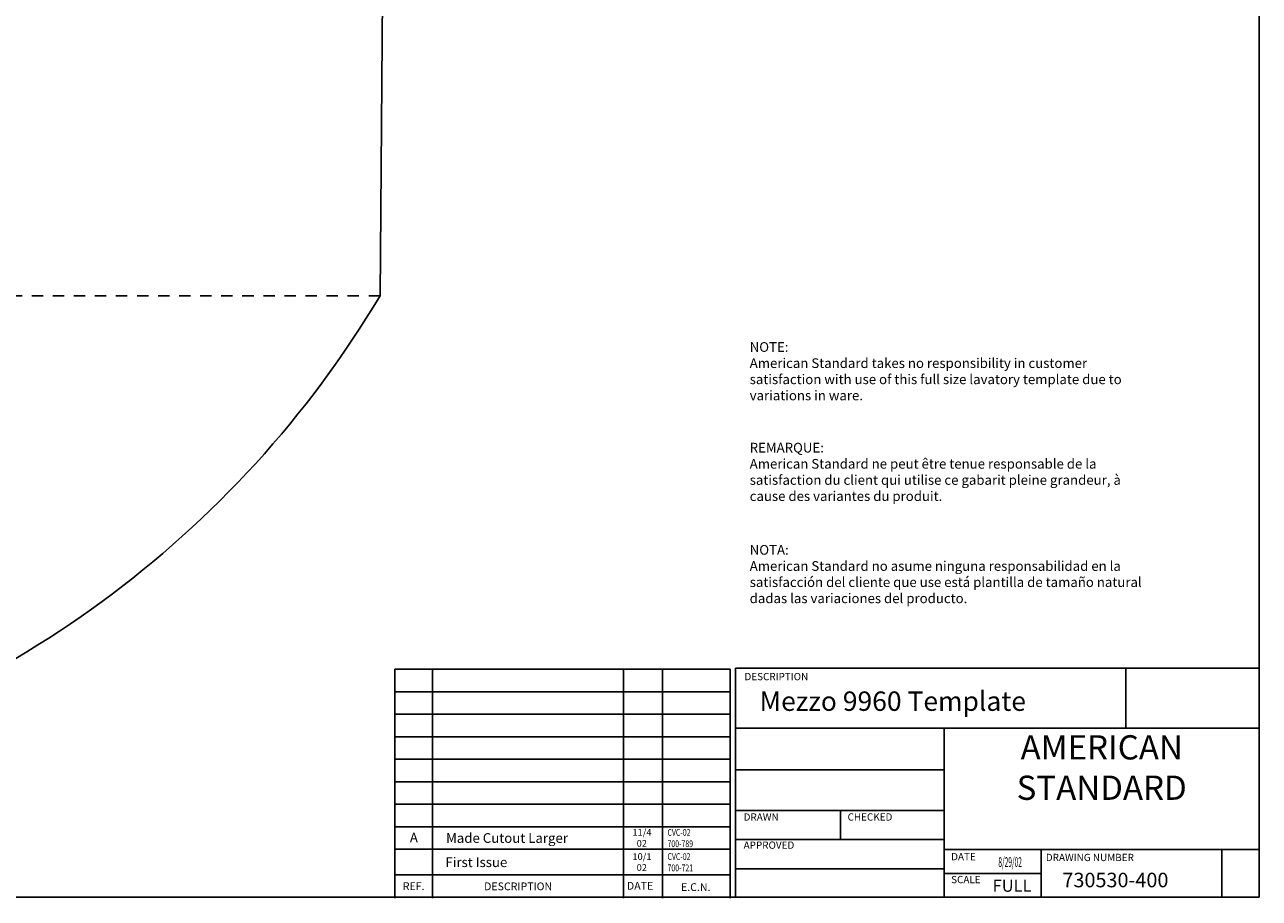
# Model space of a CAD drawing. Units: millimetres. Extents: x 0 to 31.5, y 0.2 to 20.7.
# Drawn here: x 18.8 to 31.5, y 0.2 to 9.2 of the extents above; entities that cross this region are included whole.
import ezdxf

# ---------------------------------------------------------------- set-up
doc = ezdxf.new("R2010")
doc.units = ezdxf.units.MM
doc.header["$LTSCALE"] = 0.03125
doc.header["$MEASUREMENT"] = 0
doc.linetypes.add('HIDDEN', pattern=[0.375, 0.25, -0.125])
doc.layers.get('0').update_dxf_attribs({"linetype": 'CONTINUOUS'})
doc.layers.add('DBDR', color=9, linetype='CONTINUOUS')
doc.layers.add('OL', color=9, linetype='CONTINUOUS')
doc.styles.add('STD', font='txt', dxfattribs={"height": 0.075})

msp = doc.modelspace()

# ---------------------------------------------------------------- linework, layer by layer
msp.add_line((22.43273, 6.40527), (22.52265, 17.03027))
at = {"linetype": 'HIDDEN', "ltscale": 15}
msp.add_line((22.43273, 6.40527), (2.51746, 6.40527), dxfattribs=at)
at = {"color": 6}
for p, q in [((22.97415, 2.55206), (22.97415, 0.18842)), ((24.94415, 2.55206), (24.94415, 0.18842)), ((25.34415, 2.55206), (25.34415, 0.18842)), ((22.58415, 2.31984), (26.04415, 2.31984)), ((22.58415, 2.08762), (26.04415, 2.08762)), ((22.58415, 1.85539), (26.04415, 1.85539)), ((22.58415, 1.62317), (26.04415, 1.62317)), ((26.1, 1.51364), (28.25, 1.51364)), ((22.58415, 1.39095), (26.04415, 1.39095)), ((22.58415, 1.15873), (26.04415, 1.15873)), ((26.1, 1.09364), (28.25, 1.09364)), ((27.18, 1.09364), (27.18, 0.79364)), ((22.58415, 0.92651), (26.04415, 0.92651)), ((26.1, 0.79364), (28.25, 0.79364)), ((22.58415, 0.69428), (26.04415, 0.69428)), ((22.58415, 0.43206), (26.04415, 0.43206)), ((26.1, 0.49364), (28.25, 0.49364)), ((28.25, 0.44364), (29.25, 0.44364))]:
    msp.add_line(p, q, dxfattribs=at)
msp.add_arc((13.2266, 11.89237), 10.71732, 283.321529, 329.203909)
at = {"layer": 'DBDR'}
for p, q in [((31.5, 20.7), (31.5, 0.2)), ((31.5, 0.2), (0, 0.2))]:
    msp.add_line(p, q, dxfattribs=at)
at = {"layer": 'OL'}
for p, q in [((22.58415, 2.55206), (26.04415, 2.55206)), ((22.58415, 2.55206), (22.58415, 0.18842)), ((26.04415, 0.18842), (26.04415, 2.55206)), ((26.04415, 2.55206), (26.04415, 0.18842)), ((26.1, 2.56364), (31.5, 2.56364)), ((26.1, 2.56364), (26.1, 0.2)), ((30.125, 1.94364), (30.125, 2.56364)), ((26.1, 1.94364), (31.5, 1.94364)), ((28.25, 1.94364), (28.25, 0.2)), ((28.25, 0.69364), (31.5, 0.69364)), ((29.25, 0.69364), (29.25, 0.2)), ((31.115, 0.69364), (31.115, 0.2))]:
    msp.add_line(p, q, dxfattribs=at)

# ---------------------------------------------------------------- texts
at = {"color": 6, "style": 'STD'}
for s, height, p in [('DESCRIPTION', 0.075, (26.19063, 2.43852)), ('DRAWN', 0.075, (26.18231, 0.98966)), ('CHECKED', 0.075, (27.25383, 0.99029)), ('APPROVED', 0.075, (26.18231, 0.69951)), ('DATE', 0.075, (28.3221, 0.58068)), ('DRAWING NUMBER', 0.075, (29.29863, 0.57253)), ('SCALE', 0.075, (28.3221, 0.34429)), ('REF.', 0.08, (22.66698, 0.27366)), ('DESCRIPTION', 0.08, (23.50594, 0.27179)), ('DATE', 0.08, (24.97855, 0.27747)), ('E.C.N.', 0.08, (25.53641, 0.26403))]:
    msp.add_text(s, height=height, dxfattribs=at).set_placement(p)
for s, height, p in [('Mezzo 9960 Template', 0.2, (26.34676, 2.1225)), ('11/4', 0.07, (25.03533, 0.83334)), ('A', 0.1, (22.74012, 0.76533)), ('Made Cutout Larger', 0.1, (23.11386, 0.76067)), ('02', 0.07, (25.07902, 0.72039)), ('10/1', 0.07, (25.03553, 0.58395)), ('First Issue', 0.1, (23.10735, 0.51084)), ('02', 0.07, (25.07921, 0.471)), ('730530-400', 0.15, (29.4695, 0.30235))]:
    msp.add_text(s, height=height).set_placement(p)
for s, height, width, p in [('CVC-02', 0.07, 0.75, (25.39709, 0.83349)), ('700-789', 0.07, 0.75, (25.39709, 0.71682)), ('CVC-02', 0.07, 0.75, (25.39728, 0.58409)), ('700-721', 0.07, 0.75, (25.39728, 0.46743)), ('8/29/02', 0.1, 0.5, (28.80892, 0.51236))]:
    msp.add_text(s, height=height, dxfattribs=dict(width=width)).set_placement(p)
at = {"color": 6}
msp.add_text('FULL', height=0.125, dxfattribs=at).set_placement((28.74932, 0.2561))
at = {"char_height": 0.1, "width": 4.05, "attachment_point": 1, "style": 'STD'}
for s, insert in [('NOTE:\\PAmerican Standard takes no responsibility in customer satisfaction with use of this full size lavatory template due to variations in ware.', (26.24479, 5.92669)), ('REMARQUE:\\PAmerican Standard ne peut être tenue responsable de la satisfaction du client qui utilise ce gabarit pleine grandeur, à cause des variantes du produit.', (26.24479, 4.88807)), ('NOTA:\\PAmerican Standard no asume ninguna responsabilidad en la satisfacción del cliente que use está plantilla de tamaño natural dadas las variaciones del producto.', (26.24479, 3.83369))]:
    msp.add_mtext(s, dxfattribs=dict(at, insert=insert))
at = {"insert": (29.87488, 1.50529), "char_height": 0.25, "width": 3.2248531, "attachment_point": 5}
msp.add_mtext('AMERICAN STANDARD', dxfattribs=at)

doc.saveas('drawing.dxf')
